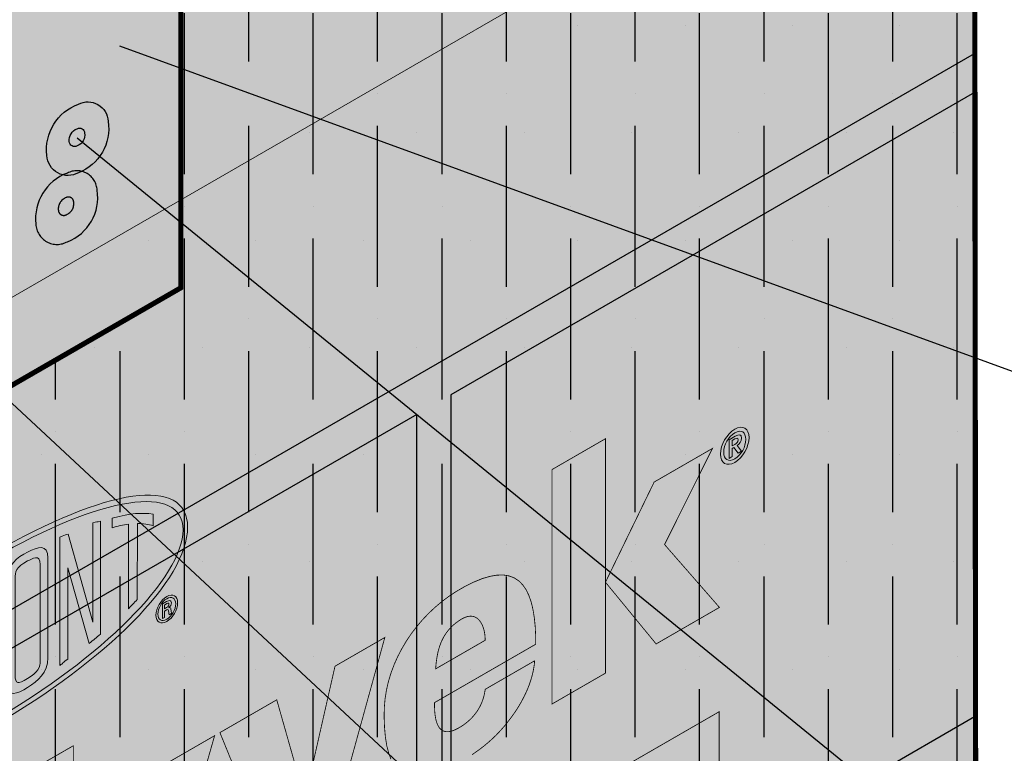
# Model space of a CAD drawing. Extents: x 1320.3 to 1371.3, y 59.2 to 125.2.
# Drawn here: x 1342.3 to 1348, y 112.1 to 116.4 of the extents above; entities that cross this region are included whole.
import ezdxf

# ---------------------------------------------------------------- set-up
doc = ezdxf.new("R2010")
doc.units = 0
doc.header["$LTSCALE"] = 1.5
doc.header["$MEASUREMENT"] = 0
for name, pattern in [('DASHED', [0.75, 0.5, -0.25]), ('DASHED2', [0.375, 0.25, -0.125]), ('HIDDEN', [0.375, 0.25, -0.125])]:
    doc.linetypes.add(name, pattern=pattern)
for name, color, linetype in [('CMU', 250, 'CONTINUOUS'), ('DuPont Thru-Wall Flashing', 252, 'CONTINUOUS'), ('DUPONTLOGO', 250, 'CONTINUOUS'), ('FASTENING', 7, 'CONTINUOUS'), ('TEXT', 7, 'CONTINUOUS'), ('Tyvek FA WB', 10, 'DASHED2')]:
    doc.layers.add(name, color=color, linetype=linetype)
doc.layers.add('TYVEK Commercial Wrap D', color=7, linetype='DASHED', true_color=0x00538e)
doc.styles.add('DETAILS', font='sanss___.ttf', dxfattribs={"height": 1})
doc.dimstyles.new('TYVEKDETAILS', dxfattribs={"dimscale": 6, "dimtxt": 1.5, "dimasz": 0.1, "dimexe": 0.75, "dimexo": 0.75, "dimgap": 0.75, "dimtad": 0, "dimtih": 1, "dimtoh": 1, "dimdec": 4, "dimzin": 0, "dimdsep": 46, "dimlunit": 4, "dimtxsty": 'DETAILS', "dimcen": 0.0625, "dimadec": 0, "dimazin": 0, "dimtfac": 1, "dimtdec": 4, "dimtofl": 0, "dimtmove": 0, "dimatfit": 3, "dimfxl": 1, "dimfrac": 2, "dimtolj": 1, "dimtzin": 0, "dimarcsym": 0})

# ---------------------------------------------------------------- blocks, each defined once
blk = doc.blocks.new('CommercialWrap D logo')
at = {"layer": 'DUPONTLOGO', "true_color": 0x00538e}
h = blk.add_hatch(color=154, dxfattribs=at)
edge = h.paths.add_edge_path(flags=16)
edge.add_spline(control_points=[(5.2229, 5.2126), (5.2634, 5.236), (5.2912, 5.2874), (5.2912, 5.3324), (5.2912, 5.3775), (5.2634, 5.3968), (5.2229, 5.3734), (5.1825, 5.3501), (5.1547, 5.2987), (5.1547, 5.2537), (5.1547, 5.2086), (5.1825, 5.1893), (5.2229, 5.2126)], knot_values=[0, 0, 0, 0, 1, 1, 1, 2, 2, 2, 3, 3, 3, 4, 4, 4, 4], degree=3, periodic=0)
edge = h.paths.add_edge_path()
edge.add_spline(control_points=[(5.2229, 5.3956), (5.272, 5.4239), (5.3118, 5.401), (5.3118, 5.3443), (5.3118, 5.2876), (5.272, 5.2188), (5.2229, 5.1905), (5.1738, 5.1621), (5.1342, 5.1851), (5.1342, 5.2418), (5.1342, 5.2985), (5.1738, 5.3672), (5.2229, 5.3956)], knot_values=[0, 0, 0, 0, 1, 1, 1, 2, 2, 2, 3, 3, 3, 4, 4, 4, 4], degree=3, periodic=0)
edge = h.paths.add_edge_path(flags=0)
edge.add_spline(control_points=[(5.2241, 5.3021), (5.2344, 5.308), (5.244, 5.3154), (5.244, 5.331), (5.244, 5.3445), (5.2325, 5.3401), (5.2243, 5.3354), (5.2243, 5.3354), (5.2073, 5.3256), (5.2073, 5.3256), (5.2073, 5.3256), (5.2073, 5.2924), (5.2073, 5.2924), (5.2073, 5.2924), (5.2241, 5.3021), (5.2241, 5.3021)], knot_values=[0, 0, 0, 0, 1, 1, 1, 2, 2, 2, 3, 3, 3, 4, 4, 4, 5, 5, 5, 5], degree=3, periodic=0)
edge = h.paths.add_edge_path(flags=0)
edge.add_spline(control_points=[(5.1881, 5.3301), (5.1881, 5.3301), (5.2262, 5.3521), (5.2262, 5.3521), (5.2515, 5.3667), (5.2646, 5.3648), (5.2646, 5.3408), (5.2646, 5.3203), (5.2533, 5.3051), (5.2386, 5.2948), (5.2386, 5.2948), (5.2653, 5.2598), (5.2653, 5.2598), (5.2653, 5.2598), (5.2433, 5.2471), (5.2433, 5.2471), (5.2433, 5.2471), (5.218, 5.2829), (5.218, 5.2829), (5.218, 5.2829), (5.2073, 5.2767), (5.2073, 5.2767), (5.2073, 5.2767), (5.2073, 5.2263), (5.2073, 5.2263), (5.2073, 5.2263), (5.1881, 5.2152), (5.1881, 5.2152), (5.1881, 5.2152), (5.1881, 5.3301), (5.1881, 5.3301)], knot_values=[0, 0, 0, 0, 1, 1, 1, 2, 2, 2, 3, 3, 3, 4, 4, 4, 5, 5, 5, 6, 6, 6, 7, 7, 7, 8, 8, 8, 9, 9, 9, 10, 10, 10, 10], degree=3, periodic=0)
at = {"layer": 'DUPONTLOGO', "true_color": 0xe0393d}
h = blk.add_hatch(color=242, dxfattribs=at)
edge = h.paths.add_edge_path()
edge.add_spline(control_points=[(1.8379, 4.7889), (1.8379, 5.1123), (1.3332, 5.0309), (0.6362, 4.6284), (-0.0609, 4.226), (-0.5677, 3.7234), (-0.5677, 3.4001), (-0.5677, 3.0741), (-0.0609, 3.1569), (0.6362, 3.5593), (1.3333, 3.9618), (1.8379, 4.463), (1.8379, 4.7889)], knot_values=[0, 0, 0, 0, 1, 1, 1, 2, 2, 2, 3, 3, 3, 4, 4, 4, 4], degree=3, periodic=0)
edge = h.paths.add_edge_path(flags=16)
edge.add_spline(control_points=[(0.6362, 4.5961), (-0.0331, 4.2097), (-0.5375, 3.7088), (-0.5375, 3.4174)], knot_values=[1, 1, 1, 1, 2, 2, 2, 2], degree=3, periodic=0)
edge.add_spline(control_points=[(-0.5375, 3.4174), (-0.5375, 3.1236), (-0.0331, 3.2053), (0.6362, 3.5917)], knot_values=[0, 0, 0, 0, 1, 1, 1, 1], degree=3, periodic=0)
edge.add_spline(control_points=[(0.6362, 3.5917), (1.3054, 3.9781), (1.8098, 4.4789), (1.8098, 4.7727)], knot_values=[3, 3, 3, 3, 4, 4, 4, 4], degree=3, periodic=0)
edge.add_spline(control_points=[(1.8098, 4.7727), (1.8098, 5.0641), (1.3054, 4.9825), (0.6362, 4.5961)], knot_values=[2, 2, 2, 2, 3, 3, 3, 3], degree=3, periodic=0)
h = blk.add_hatch(color=242, dxfattribs=at)
edge = h.paths.add_edge_path()
edge.add_spline(control_points=[(1.3717, 4.7861), (1.4016, 4.7961), (1.4405, 4.8039), (1.4726, 4.8075), (1.4726, 4.8075), (1.4724, 4.2847), (1.4724, 4.2847), (1.4981, 4.3119), (1.5033, 4.3165), (1.5269, 4.3425), (1.5269, 4.3425), (1.5273, 4.8125), (1.5273, 4.8125), (1.5615, 4.8124), (1.5984, 4.8059), (1.624, 4.7985), (1.624, 4.7985), (1.624, 4.8704), (1.624, 4.8704), (1.5535, 4.879), (1.4915, 4.8778), (1.3717, 4.8456), (1.3717, 4.8456), (1.3717, 4.7861), (1.3717, 4.7861)], knot_values=[0, 0, 0, 0, 1, 1, 1, 2, 2, 2, 3, 3, 3, 4, 4, 4, 5, 5, 5, 6, 6, 6, 7, 7, 7, 8, 8, 8, 8], degree=3, periodic=0)
edge = h.paths.add_edge_path(flags=16)
edge.add_spline(control_points=[(0.9267, 3.9616), (0.9267, 3.9247), (0.9133, 3.89), (0.8478, 3.8522), (0.7875, 3.8174), (0.7711, 3.817), (0.7711, 3.8743), (0.7711, 3.8743), (0.7711, 4.2841), (0.7711, 4.2841), (0.7711, 4.2841), (0.7711, 4.4718), (0.7711, 4.4718), (0.7711, 4.5113), (0.7757, 4.5436), (0.8479, 4.58), (0.8757, 4.5941), (0.9267, 4.626), (0.9267, 4.5591), (0.9267, 4.5591), (0.9267, 4.3739), (0.9267, 4.3739), (0.9267, 4.3739), (0.9267, 3.9616), (0.9267, 3.9616)], knot_values=[0, 0, 0, 0, 1, 1, 1, 2, 2, 2, 3, 3, 3, 4, 4, 4, 5, 5, 5, 6, 6, 6, 7, 7, 7, 8, 8, 8, 8], degree=3, periodic=0)
edge = h.paths.add_edge_path()
edge.add_spline(control_points=[(0.8479, 4.6346), (0.7837, 4.6026), (0.7217, 4.5544), (0.7217, 4.463), (0.7217, 4.463), (0.7217, 4.2556), (0.7217, 4.2556), (0.7217, 4.2556), (0.7217, 3.8235), (0.7217, 3.8235), (0.7217, 3.7322), (0.7837, 3.7556), (0.8479, 3.7976), (0.912, 3.8371), (0.974, 3.8877), (0.974, 3.9815), (0.974, 3.9815), (0.974, 4.4012), (0.974, 4.4012), (0.974, 4.4012), (0.974, 4.5988), (0.974, 4.5988), (0.974, 4.6877), (0.912, 4.6692), (0.8479, 4.6346)], knot_values=[0, 0, 0, 0, 1, 1, 1, 2, 2, 2, 3, 3, 3, 4, 4, 4, 5, 5, 5, 6, 6, 6, 7, 7, 7, 8, 8, 8, 8], degree=3, periodic=0)
edge = h.paths.add_edge_path()
edge.add_spline(control_points=[(1.2514, 4.2011), (1.2514, 4.2011), (1.0982, 4.7471), (1.0982, 4.7471), (1.0726, 4.7372), (1.0745, 4.7408), (1.0467, 4.7272), (1.0467, 4.7272), (1.0467, 3.9322), (1.0467, 3.9322), (1.0732, 3.954), (1.049, 3.9341), (1.0961, 3.973), (1.0961, 3.973), (1.0961, 4.5368), (1.0961, 4.5368), (1.0961, 4.5368), (1.2285, 4.0692), (1.2285, 4.0692), (1.2589, 4.0941), (1.2717, 4.1041), (1.299, 4.1272), (1.299, 4.1272), (1.299, 4.8259), (1.299, 4.8259), (1.2733, 4.8186), (1.2795, 4.8246), (1.2517, 4.816), (1.2517, 4.816), (1.2514, 4.2011), (1.2514, 4.2011)], knot_values=[0, 0, 0, 0, 1, 1, 1, 2, 2, 2, 3, 3, 3, 4, 4, 4, 5, 5, 5, 6, 6, 6, 7, 7, 7, 8, 8, 8, 9, 9, 9, 10, 10, 10, 10], degree=3, periodic=0)
edge = h.paths.add_edge_path(flags=16)
edge.add_spline(control_points=[(0.6017, 4.0085), (0.6017, 3.9467), (0.5853, 3.9426), (0.555, 3.9251), (0.555, 3.9251), (0.4461, 3.8647), (0.4461, 3.8647), (0.4461, 3.8647), (0.4461, 4.0965), (0.4461, 4.0965), (0.4461, 4.0965), (0.4461, 4.3481), (0.4461, 4.3481), (0.4525, 4.3518), (0.5556, 4.4132), (0.5853, 4.4305), (0.6007, 4.4395), (0.6017, 4.416), (0.6017, 4.4011), (0.6017, 4.4011), (0.6017, 4.1863), (0.6017, 4.1863), (0.6017, 4.1863), (0.6017, 4.0085), (0.6017, 4.0085)], knot_values=[0, 0, 0, 0, 1, 1, 1, 2, 2, 2, 3, 3, 3, 4, 4, 4, 5, 5, 5, 6, 6, 6, 7, 7, 7, 8, 8, 8, 8], degree=3, periodic=0)
edge = h.paths.add_edge_path()
edge.add_spline(control_points=[(0.5784, 4.484), (0.5143, 4.447), (0.4416, 4.4001), (0.3966, 4.3692), (0.3966, 4.3692), (0.3966, 4.0679), (0.3966, 4.0679), (0.3966, 4.0679), (0.3966, 3.5395), (0.3966, 3.5395), (0.4116, 3.5481), (0.4311, 3.557), (0.4461, 3.5656), (0.4461, 3.5656), (0.4461, 3.8076), (0.4461, 3.8076), (0.4461, 3.8076), (0.5527, 3.8692), (0.5527, 3.8692), (0.5934, 3.8926), (0.6511, 3.9432), (0.6511, 4.0223), (0.6511, 4.0223), (0.6511, 4.2148), (0.6511, 4.2148), (0.6511, 4.2148), (0.6511, 4.4395), (0.6511, 4.4395), (0.6511, 4.5062), (0.6105, 4.5025), (0.5784, 4.484)], knot_values=[0, 0, 0, 0, 1, 1, 1, 2, 2, 2, 3, 3, 3, 4, 4, 4, 5, 5, 5, 6, 6, 6, 7, 7, 7, 8, 8, 8, 9, 9, 9, 10, 10, 10, 10], degree=3, periodic=0)
edge = h.paths.add_edge_path()
edge.add_spline(control_points=[(0.1805, 3.558), (0.1805, 3.4807), (0.1315, 3.4732), (0.1037, 3.4621), (0.0738, 3.4522), (0.0249, 3.4275), (0.0249, 3.4854), (0.0249, 3.4854), (0.0249, 4.1076), (0.0249, 4.1076), (0.0249, 4.1076), (-0.0224, 4.063), (-0.0224, 4.063), (-0.0224, 4.063), (-0.0224, 3.4508), (-0.0224, 3.4508), (-0.0224, 3.3569), (0.0375, 3.3815), (0.1038, 3.405), (0.1679, 3.4297), (0.2299, 3.4679), (0.2299, 3.5716), (0.2299, 3.5716), (0.2299, 4.2581), (0.2299, 4.2581), (0.2299, 4.2581), (0.1805, 4.2197), (0.1805, 4.2197), (0.1805, 4.2197), (0.1805, 3.558), (0.1805, 3.558)], knot_values=[0, 0, 0, 0, 1, 1, 1, 2, 2, 2, 3, 3, 3, 4, 4, 4, 5, 5, 5, 6, 6, 6, 7, 7, 7, 8, 8, 8, 9, 9, 9, 10, 10, 10, 10], degree=3, periodic=0)
edge = h.paths.add_edge_path(flags=16)
edge.add_spline(control_points=[(-0.1445, 3.4543), (-0.1445, 3.376), (-0.1799, 3.3788), (-0.2033, 3.3752), (-0.2226, 3.3739), (-0.2617, 3.3672), (-0.2831, 3.3647), (-0.2831, 3.3647), (-0.2831, 3.6755), (-0.2831, 3.6755), (-0.2831, 3.6755), (-0.2831, 3.7616), (-0.2831, 3.7616), (-0.2595, 3.7876), (-0.2119, 3.8371), (-0.1913, 3.8561), (-0.1471, 3.8958), (-0.1445, 3.8944), (-0.1445, 3.8321), (-0.1445, 3.8321), (-0.1445, 3.7555), (-0.1445, 3.7555), (-0.1445, 3.7555), (-0.1445, 3.4543), (-0.1445, 3.4543)], knot_values=[0, 0, 0, 0, 1, 1, 1, 2, 2, 2, 3, 3, 3, 4, 4, 4, 5, 5, 5, 6, 6, 6, 7, 7, 7, 8, 8, 8, 8], degree=3, periodic=0)
edge = h.paths.add_edge_path()
edge.add_spline(control_points=[(-0.1828, 3.9185), (-0.2149, 3.8902), (-0.2876, 3.8137), (-0.3325, 3.7556), (-0.3325, 3.7556), (-0.3325, 3.6469), (-0.3325, 3.6469), (-0.3325, 3.6469), (-0.3325, 3.3137), (-0.3325, 3.3137), (-0.2918, 3.305), (-0.2085, 3.3185), (-0.1721, 3.3248), (-0.1358, 3.3309), (-0.0951, 3.3915), (-0.0951, 3.4458), (-0.0951, 3.4458), (-0.0951, 3.784), (-0.0951, 3.784), (-0.0951, 3.784), (-0.0951, 3.8976), (-0.0951, 3.8976), (-0.0951, 3.9643), (-0.1464, 3.9544), (-0.1828, 3.9185)], knot_values=[0, 0, 0, 0, 1, 1, 1, 2, 2, 2, 3, 3, 3, 4, 4, 4, 5, 5, 5, 6, 6, 6, 7, 7, 7, 8, 8, 8, 8], degree=3, periodic=0)
h = blk.add_hatch(color=242, dxfattribs=at)
edge = h.paths.add_edge_path()
edge.add_spline(control_points=[(1.7761, 4.3218), (1.7762, 4.3644), (1.7464, 4.3817), (1.7093, 4.3603)], knot_values=[3, 3, 3, 3, 4, 4, 4, 4], degree=3, periodic=0)
edge.add_spline(control_points=[(1.7093, 4.3603), (1.6721, 4.3389), (1.6422, 4.287), (1.6422, 4.2444)], knot_values=[0, 0, 0, 0, 1, 1, 1, 1], degree=3, periodic=0)
edge.add_spline(control_points=[(1.6422, 4.2444), (1.6422, 4.2015), (1.6721, 4.1842), (1.7093, 4.2057)], knot_values=[1, 1, 1, 1, 2, 2, 2, 2], degree=3, periodic=0)
edge.add_spline(control_points=[(1.7093, 4.2057), (1.7464, 4.2271), (1.7761, 4.2788), (1.7761, 4.3218)], knot_values=[2, 2, 2, 2, 3, 3, 3, 3], degree=3, periodic=0)
edge = h.paths.add_edge_path(flags=16)
edge.add_spline(control_points=[(1.7093, 4.3467), (1.7398, 4.3643), (1.7643, 4.35), (1.7644, 4.315)], knot_values=[2, 2, 2, 2, 3, 3, 3, 3], degree=3, periodic=0)
edge.add_spline(control_points=[(1.7644, 4.315), (1.7644, 4.2796), (1.7398, 4.2369), (1.7093, 4.2193)], knot_values=[3, 3, 3, 3, 4, 4, 4, 4], degree=3, periodic=0)
edge.add_spline(control_points=[(1.7093, 4.2193), (1.6787, 4.2017), (1.6539, 4.2158), (1.6539, 4.2512)], knot_values=[0, 0, 0, 0, 1, 1, 1, 1], degree=3, periodic=0)
edge.add_spline(control_points=[(1.6539, 4.2512), (1.6539, 4.2862), (1.6787, 4.3291), (1.7093, 4.3467)], knot_values=[1, 1, 1, 1, 2, 2, 2, 2], degree=3, periodic=0)
h = blk.add_hatch(color=242, dxfattribs=at)
edge = h.paths.add_edge_path(flags=16)
edge.add_spline(control_points=[(1.7081, 4.2915), (1.7081, 4.2915), (1.6951, 4.284), (1.6951, 4.284), (1.6951, 4.284), (1.6951, 4.3074), (1.6951, 4.3074), (1.6951, 4.3074), (1.7099, 4.3159), (1.7099, 4.3159), (1.7196, 4.3215), (1.7223, 4.3195), (1.7223, 4.3127), (1.7223, 4.3058), (1.7196, 4.2987), (1.7081, 4.2915)], knot_values=[0, 0, 0, 0, 1, 1, 1, 2, 2, 2, 3, 3, 3, 4, 4, 4, 5, 5, 5, 5], degree=3, periodic=0)
edge = h.paths.add_edge_path()
edge.add_spline(control_points=[(1.7216, 4.2901), (1.7216, 4.2901), (1.7216, 4.2906), (1.7216, 4.2906), (1.7321, 4.2991), (1.7376, 4.3105), (1.7377, 4.3209), (1.7376, 4.3416), (1.7227, 4.3374), (1.7083, 4.3291), (1.7083, 4.3291), (1.6828, 4.3144), (1.6828, 4.3144), (1.6828, 4.3144), (1.6828, 4.2235), (1.6828, 4.2235), (1.6828, 4.2235), (1.6951, 4.2306), (1.6951, 4.2306), (1.6951, 4.2306), (1.6951, 4.2699), (1.6951, 4.2699), (1.6951, 4.2699), (1.7054, 4.2758), (1.7054, 4.2758), (1.7097, 4.2779), (1.7138, 4.2807), (1.7168, 4.2787), (1.7204, 4.2765), (1.7204, 4.2693), (1.7213, 4.262), (1.7218, 4.2569), (1.7231, 4.2519), (1.724, 4.2473), (1.724, 4.2473), (1.7396, 4.2563), (1.7396, 4.2563), (1.7369, 4.263), (1.7361, 4.272), (1.735, 4.28), (1.7337, 4.2891), (1.7325, 4.2939), (1.7216, 4.2901)], knot_values=[0, 0, 0, 0, 1, 1, 1, 2, 2, 2, 3, 3, 3, 4, 4, 4, 5, 5, 5, 6, 6, 6, 7, 7, 7, 8, 8, 8, 9, 9, 9, 10, 10, 10, 11, 11, 11, 12, 12, 12, 13, 13, 13, 14, 14, 14, 14], degree=3, periodic=0)
h = blk.add_hatch(color=242, dxfattribs=at)
h.paths.add_polyline_path([(1.7152, 4.2793), (1.7149, 4.2793), (1.7155, 4.2793)])
h.paths.add_polyline_path([(1.7129, 4.2792), (1.7126, 4.2791), (1.7132, 4.2792)])
h.paths.add_polyline_path([(1.7141, 4.2794), (1.7138, 4.2793), (1.7144, 4.2794)])
h.paths.add_polyline_path([(1.7085, 4.2774), (1.708, 4.2771), (1.7087, 4.2775)])
at = {"layer": 'DUPONTLOGO', "color": 154, "lineweight": 35, "true_color": 0x00538e, "const_width": 0.005}
for points in [[(4.0924, 3.6947), (4.0924, 5.146), (4.4231, 5.337), (4.4231, 3.8857), (4.0924, 3.6947)], [(4.4231, 4.4485), (4.7243, 5.0687), (5.0847, 5.2767), (4.7887, 4.6817), (5.1282, 4.2927), (4.7365, 4.0666), (4.4231, 4.4485)], [(3.096, 3.353), (3.0814, 3.3924), (3.07, 3.4379), (3.0617, 3.4896), (3.0564, 3.5473), (3.054, 3.6112), (3.0548, 3.6709), (3.0595, 3.726), (3.0682, 3.7805), (3.0805, 3.8342), (3.0964, 3.8869), (3.1157, 3.9385), (3.1382, 3.9889), (3.1636, 4.0379), (3.1919, 4.0853), (3.2228, 4.1311), (3.2562, 4.1749), (3.2919, 4.2168), (3.3297, 4.2565), (3.3695, 4.2939), (3.411, 4.3288), (3.4541, 4.3611), (3.4986, 4.3906), (3.5509, 4.4209), (3.6082, 4.4495), (3.6608, 4.4709), (3.7089, 4.4851), (3.7527, 4.4925), (3.7922, 4.4932), (3.8276, 4.4873), (3.8591, 4.4751), (3.8869, 4.4569), (3.911, 4.4327), (3.9317, 4.4028), (3.9491, 4.3674), (3.9633, 4.3267), (3.9744, 4.2809), (3.9828, 4.2301), (3.9884, 4.1747), (3.9914, 4.1147), (3.9918, 4.0649), (3.9831, 4.0598), (3.9635, 4.0485), (3.9345, 4.0318), (3.8976, 4.0105), (3.8542, 3.9854), (3.8058, 3.9575), (3.7539, 3.9275), (3.7, 3.8964), (3.6455, 3.8649), (3.5919, 3.834), (3.5406, 3.8044), (3.4932, 3.777), (3.4512, 3.7527), (3.4159, 3.7323), (3.3888, 3.7167), (3.3715, 3.7067), (3.3655, 3.7032), (3.3655, 3.6807), (3.3662, 3.659), (3.3677, 3.6384), (3.3701, 3.619), (3.3734, 3.6009), (3.3777, 3.5843), (3.3831, 3.5694), (3.3896, 3.5562), (3.3973, 3.5451), (3.4064, 3.536), (3.4168, 3.5292), (3.4287, 3.5249), (3.442, 3.5231), (3.457, 3.524), (3.4736, 3.5278), (3.492, 3.5347), (3.5122, 3.5447), (3.5292, 3.5548), (3.5444, 3.5648), (3.5588, 3.5755), (3.5725, 3.5867), (3.5854, 3.5984), (3.5976, 3.6107), (3.609, 3.6236), (3.6196, 3.6369), (3.6295, 3.6507), (3.6385, 3.6651), (3.6467, 3.6799), (3.654, 3.6951), (3.6605, 3.7108), (3.6661, 3.727), (3.6709, 3.7435), (3.6748, 3.7604), (3.6778, 3.7778), (3.6797, 3.7861), (3.6858, 3.7897), (3.697, 3.7961), (3.7126, 3.8051), (3.7318, 3.8162), (3.7539, 3.8289), (3.7782, 3.8429), (3.8039, 3.8578), (3.8305, 3.8732), (3.8571, 3.8885), (3.883, 3.9035), (3.9075, 3.9176), (3.9299, 3.9305), (3.9494, 3.9418), (3.9654, 3.951), (3.9771, 3.9578), (3.9838, 3.9617), (3.9845, 3.9545), (3.9817, 3.9307), (3.9777, 3.907), (3.9726, 3.8834), (3.9665, 3.86), (3.9594, 3.8367), (3.9514, 3.8136), (3.9425, 3.7908), (3.9328, 3.7682), (3.9223, 3.746), (3.9111, 3.7241), (3.8993, 3.7026), (3.8869, 3.6815), (3.874, 3.6608), (3.8606, 3.6407), (3.8468, 3.6211), (3.8326, 3.602), (3.8183, 3.5837), (3.8047, 3.5664), (3.7907, 3.5496), (3.7763, 3.5333), (3.7616, 3.5174), (3.7465, 3.5019), (3.7311, 3.4868), (3.7153, 3.4722), (3.6993, 3.458), (3.683, 3.4442), (3.6665, 3.4308), (3.6497, 3.4179), (3.6327, 3.4053), (3.6155, 3.3932), (3.5981, 3.3814)], [(2.3704, 2.7005), (2.038, 3.5177), (2.3896, 3.7207), (2.5619, 3.1127), (2.5654, 3.1146), (2.75, 3.9288), (3.0581, 4.1066), (2.7273, 2.9066), (2.3704, 2.7005)], [(5.1265, 2.9597), (5.1265, 3.647), (0, 0.6873), (0, 0), (5.1265, 2.9597)], [(2.0051, 3.4987), (1.5298, 1.8292), (1.2252, 1.6533), (1.3487, 2.0805), (0.9832, 2.9087), (1.3365, 3.1128), (1.5089, 2.5107), (1.5124, 2.5127), (1.7004, 3.3228), (2.0051, 3.4987)], [(0.3897, 2.7269), (0.005, 2.5048), (0.005, 2.7862), (1.1313, 3.4365), (1.1313, 3.1551), (0.7378, 2.9279), (0.7378, 1.758), (0.3897, 1.557), (0.3897, 2.7269)]]:
    blk.add_lwpolyline(points, dxfattribs=at)
blk.add_lwpolyline([(3.6788, 4.0892), (3.6787, 4.0991), (3.6782, 4.1088), (3.6774, 4.1183), (3.6763, 4.1276), (3.6749, 4.1366), (3.6732, 4.1454), (3.6712, 4.1539), (3.6689, 4.1621), (3.6663, 4.17), (3.6634, 4.1776), (3.6602, 4.1849), (3.6567, 4.1918), (3.6529, 4.1983), (3.6489, 4.2045), (3.6446, 4.2102), (3.6399, 4.2156), (3.6351, 4.2204), (3.6299, 4.2248), (3.6245, 4.2285), (3.6187, 4.2317), (3.6127, 4.2343), (3.6065, 4.2363), (3.5999, 4.2377), (3.5931, 4.2383), (3.586, 4.2384), (3.5786, 4.2377), (3.571, 4.2363), (3.563, 4.2341), (3.5548, 4.2312), (3.5463, 4.2275), (3.5376, 4.2231), (3.5285, 4.2178), (3.5135, 4.2081), (3.4942, 4.1938), (3.4768, 4.1788), (3.4611, 4.163), (3.447, 4.1465), (3.4345, 4.1293), (3.4234, 4.1115), (3.4137, 4.0931), (3.4053, 4.0741), (3.398, 4.0545), (3.3918, 4.0345), (3.3866, 4.0141), (3.3823, 3.9933), (3.3788, 3.9721), (3.376, 3.9506), (3.3737, 3.9288), (3.3726, 3.9124), (3.3776, 3.9152), (3.3884, 3.9215), (3.4043, 3.9307), (3.4243, 3.9422), (3.4477, 3.9557), (3.4735, 3.9706), (3.501, 3.9865), (3.5291, 4.0027), (3.5572, 4.019), (3.5843, 4.0346), (3.6096, 4.0492), (3.6323, 4.0623), (3.6513, 4.0733), (3.666, 4.0818), (3.6755, 4.0872)], close=True, dxfattribs=at)
at = {"layer": 'DUPONTLOGO', "color": 154, "lineweight": 0, "true_color": 0x00538e}
for points, knots in [([(5.2229, 5.3956), (5.272, 5.4239), (5.3118, 5.401), (5.3118, 5.3443), (5.3118, 5.2876), (5.272, 5.2188), (5.2229, 5.1905), (5.1738, 5.1621), (5.1342, 5.1851), (5.1342, 5.2418), (5.1342, 5.2985), (5.1738, 5.3672), (5.2229, 5.3956)], [0, 0, 0, 0, 1, 1, 1, 2, 2, 2, 3, 3, 3, 4, 4, 4, 4]), ([(5.2229, 5.2126), (5.2634, 5.236), (5.2912, 5.2874), (5.2912, 5.3324), (5.2912, 5.3775), (5.2634, 5.3968), (5.2229, 5.3734), (5.1825, 5.3501), (5.1547, 5.2987), (5.1547, 5.2537), (5.1547, 5.2086), (5.1825, 5.1893), (5.2229, 5.2126)], [0, 0, 0, 0, 1, 1, 1, 2, 2, 2, 3, 3, 3, 4, 4, 4, 4]), ([(5.1881, 5.3301), (5.1881, 5.3301), (5.2262, 5.3521), (5.2262, 5.3521), (5.2515, 5.3667), (5.2646, 5.3648), (5.2646, 5.3408), (5.2646, 5.3203), (5.2533, 5.3051), (5.2386, 5.2948), (5.2386, 5.2948), (5.2653, 5.2598), (5.2653, 5.2598), (5.2653, 5.2598), (5.2433, 5.2471), (5.2433, 5.2471), (5.2433, 5.2471), (5.218, 5.2829), (5.218, 5.2829), (5.218, 5.2829), (5.2073, 5.2767), (5.2073, 5.2767), (5.2073, 5.2767), (5.2073, 5.2263), (5.2073, 5.2263), (5.2073, 5.2263), (5.1881, 5.2152), (5.1881, 5.2152), (5.1881, 5.2152), (5.1881, 5.3301), (5.1881, 5.3301)], [0, 0, 0, 0, 1, 1, 1, 2, 2, 2, 3, 3, 3, 4, 4, 4, 5, 5, 5, 6, 6, 6, 7, 7, 7, 8, 8, 8, 9, 9, 9, 10, 10, 10, 10]), ([(5.2241, 5.3021), (5.2344, 5.308), (5.244, 5.3154), (5.244, 5.331), (5.244, 5.3445), (5.2325, 5.3401), (5.2243, 5.3354), (5.2243, 5.3354), (5.2073, 5.3256), (5.2073, 5.3256), (5.2073, 5.3256), (5.2073, 5.2924), (5.2073, 5.2924), (5.2073, 5.2924), (5.2241, 5.3021), (5.2241, 5.3021)], [0, 0, 0, 0, 1, 1, 1, 2, 2, 2, 3, 3, 3, 4, 4, 4, 5, 5, 5, 5])]:
    blk.add_open_spline(points, degree=3, knots=knots, dxfattribs=at)
at = {"layer": 'DUPONTLOGO', "color": 242, "lineweight": 0, "true_color": 0xe0393d}
for points, knots in [([(1.8379, 4.7889), (1.8379, 5.1123), (1.3332, 5.0309), (0.6362, 4.6284), (-0.0609, 4.226), (-0.5677, 3.7234), (-0.5677, 3.4001), (-0.5677, 3.0741), (-0.0609, 3.1569), (0.6362, 3.5593), (1.3333, 3.9618), (1.8379, 4.463), (1.8379, 4.7889)], [0, 0, 0, 0, 1, 1, 1, 2, 2, 2, 3, 3, 3, 4, 4, 4, 4]), ([(0.6362, 3.5917), (-0.0331, 3.2053), (-0.5375, 3.1236), (-0.5375, 3.4174), (-0.5375, 3.7088), (-0.0331, 4.2097), (0.6362, 4.5961), (1.3054, 4.9825), (1.8098, 5.0641), (1.8098, 4.7727), (1.8098, 4.4789), (1.3054, 3.9781), (0.6362, 3.5917)], [0, 0, 0, 0, 1, 1, 1, 2, 2, 2, 3, 3, 3, 4, 4, 4, 4]), ([(1.3717, 4.7861), (1.4016, 4.7961), (1.4405, 4.8039), (1.4726, 4.8075), (1.4726, 4.8075), (1.4724, 4.2847), (1.4724, 4.2847), (1.4981, 4.3119), (1.5033, 4.3165), (1.5269, 4.3425), (1.5269, 4.3425), (1.5273, 4.8125), (1.5273, 4.8125), (1.5615, 4.8124), (1.5984, 4.8059), (1.624, 4.7985), (1.624, 4.7985), (1.624, 4.8704), (1.624, 4.8704), (1.5535, 4.879), (1.4915, 4.8778), (1.3717, 4.8456), (1.3717, 4.8456), (1.3717, 4.7861), (1.3717, 4.7861)], [0, 0, 0, 0, 1, 1, 1, 2, 2, 2, 3, 3, 3, 4, 4, 4, 5, 5, 5, 6, 6, 6, 7, 7, 7, 8, 8, 8, 8]), ([(1.2514, 4.2011), (1.2514, 4.2011), (1.0982, 4.7471), (1.0982, 4.7471), (1.0726, 4.7372), (1.0745, 4.7408), (1.0467, 4.7272), (1.0467, 4.7272), (1.0467, 3.9322), (1.0467, 3.9322), (1.0732, 3.954), (1.049, 3.9341), (1.0961, 3.973), (1.0961, 3.973), (1.0961, 4.5368), (1.0961, 4.5368), (1.0961, 4.5368), (1.2285, 4.0692), (1.2285, 4.0692), (1.2589, 4.0941), (1.2717, 4.1041), (1.299, 4.1272), (1.299, 4.1272), (1.299, 4.8259), (1.299, 4.8259), (1.2733, 4.8186), (1.2795, 4.8246), (1.2517, 4.816), (1.2517, 4.816), (1.2514, 4.2011), (1.2514, 4.2011)], [0, 0, 0, 0, 1, 1, 1, 2, 2, 2, 3, 3, 3, 4, 4, 4, 5, 5, 5, 6, 6, 6, 7, 7, 7, 8, 8, 8, 9, 9, 9, 10, 10, 10, 10]), ([(0.8479, 4.6346), (0.7837, 4.6026), (0.7217, 4.5544), (0.7217, 4.463), (0.7217, 4.463), (0.7217, 4.2556), (0.7217, 4.2556), (0.7217, 4.2556), (0.7217, 3.8235), (0.7217, 3.8235), (0.7217, 3.7322), (0.7837, 3.7556), (0.8479, 3.7976), (0.912, 3.8371), (0.974, 3.8877), (0.974, 3.9815), (0.974, 3.9815), (0.974, 4.4012), (0.974, 4.4012), (0.974, 4.4012), (0.974, 4.5988), (0.974, 4.5988), (0.974, 4.6877), (0.912, 4.6692), (0.8479, 4.6346)], [0, 0, 0, 0, 1, 1, 1, 2, 2, 2, 3, 3, 3, 4, 4, 4, 5, 5, 5, 6, 6, 6, 7, 7, 7, 8, 8, 8, 8]), ([(0.9267, 3.9616), (0.9267, 3.9247), (0.9133, 3.89), (0.8478, 3.8522), (0.7875, 3.8174), (0.7711, 3.817), (0.7711, 3.8743), (0.7711, 3.8743), (0.7711, 4.2841), (0.7711, 4.2841), (0.7711, 4.2841), (0.7711, 4.4718), (0.7711, 4.4718), (0.7711, 4.5113), (0.7757, 4.5436), (0.8479, 4.58), (0.8757, 4.5941), (0.9267, 4.626), (0.9267, 4.5591), (0.9267, 4.5591), (0.9267, 4.3739), (0.9267, 4.3739), (0.9267, 4.3739), (0.9267, 3.9616), (0.9267, 3.9616)], [0, 0, 0, 0, 1, 1, 1, 2, 2, 2, 3, 3, 3, 4, 4, 4, 5, 5, 5, 6, 6, 6, 7, 7, 7, 8, 8, 8, 8]), ([(1.7093, 4.3603), (1.6721, 4.3389), (1.6422, 4.287), (1.6422, 4.2444), (1.6422, 4.2015), (1.6721, 4.1842), (1.7093, 4.2057), (1.7464, 4.2271), (1.7761, 4.2788), (1.7761, 4.3218), (1.7762, 4.3644), (1.7464, 4.3817), (1.7093, 4.3603)], [0, 0, 0, 0, 1, 1, 1, 2, 2, 2, 3, 3, 3, 4, 4, 4, 4]), ([(1.7093, 4.2193), (1.6787, 4.2017), (1.6539, 4.2158), (1.6539, 4.2512), (1.6539, 4.2862), (1.6787, 4.3291), (1.7093, 4.3467), (1.7398, 4.3643), (1.7643, 4.35), (1.7644, 4.315), (1.7644, 4.2796), (1.7398, 4.2369), (1.7093, 4.2193)], [0, 0, 0, 0, 1, 1, 1, 2, 2, 2, 3, 3, 3, 4, 4, 4, 4]), ([(1.7216, 4.2901), (1.7216, 4.2901), (1.7216, 4.2906), (1.7216, 4.2906), (1.7321, 4.2991), (1.7376, 4.3105), (1.7377, 4.3209), (1.7376, 4.3416), (1.7227, 4.3374), (1.7083, 4.3291), (1.7083, 4.3291), (1.6828, 4.3144), (1.6828, 4.3144), (1.6828, 4.3144), (1.6828, 4.2235), (1.6828, 4.2235), (1.6828, 4.2235), (1.6951, 4.2306), (1.6951, 4.2306), (1.6951, 4.2306), (1.6951, 4.2699), (1.6951, 4.2699), (1.6951, 4.2699), (1.7054, 4.2758), (1.7054, 4.2758), (1.7097, 4.2779), (1.7138, 4.2807), (1.7168, 4.2787), (1.7204, 4.2765), (1.7204, 4.2693), (1.7213, 4.262), (1.7218, 4.2569), (1.7231, 4.2519), (1.724, 4.2473), (1.724, 4.2473), (1.7396, 4.2563), (1.7396, 4.2563), (1.7369, 4.263), (1.7361, 4.272), (1.735, 4.28), (1.7337, 4.2891), (1.7325, 4.2939), (1.7216, 4.2901)], [0, 0, 0, 0, 1, 1, 1, 2, 2, 2, 3, 3, 3, 4, 4, 4, 5, 5, 5, 6, 6, 6, 7, 7, 7, 8, 8, 8, 9, 9, 9, 10, 10, 10, 11, 11, 11, 12, 12, 12, 13, 13, 13, 14, 14, 14, 14]), ([(1.7081, 4.2915), (1.7081, 4.2915), (1.6951, 4.284), (1.6951, 4.284), (1.6951, 4.284), (1.6951, 4.3074), (1.6951, 4.3074), (1.6951, 4.3074), (1.7099, 4.3159), (1.7099, 4.3159), (1.7196, 4.3215), (1.7223, 4.3195), (1.7223, 4.3127), (1.7223, 4.3058), (1.7196, 4.2987), (1.7081, 4.2915)], [0, 0, 0, 0, 1, 1, 1, 2, 2, 2, 3, 3, 3, 4, 4, 4, 5, 5, 5, 5])]:
    blk.add_open_spline(points, degree=3, knots=knots, dxfattribs=at)

msp = doc.modelspace()

# ---------------------------------------------------------------- hatches: boundary and pattern name
at = {"layer": 'CMU', "true_color": 0xdedede}
h = msp.add_hatch(color=254, dxfattribs=at)
h.paths.add_polyline_path([(1335.0581, 108.5895), (1335.0581, 104.9531), (1338.1088, 106.7145), (1338.1088, 110.3508)])
h.paths.add_polyline_path([(1338.3057, 110.4645), (1338.3057, 106.8281), (1344.604, 110.4645), (1344.604, 114.1008), (1341.3564, 112.2258)])
h.paths.add_polyline_path([(1344.8008, 110.5781), (1347.8516, 112.3395), (1347.8516, 115.9758), (1344.8008, 114.2145)])
h.paths.add_polyline_path([(1341.5532, 116.2031), (1341.5532, 112.5667), (1347.8516, 116.2031), (1347.8516, 119.8395)])
h.paths.add_polyline_path([(1341.3564, 112.4531), (1341.3564, 116.0895), (1335.0581, 112.4531), (1335.0581, 108.8167)])
at = {"layer": 'CMU', "true_color": 0x8f8f8f}
h = msp.add_hatch(color=252, dxfattribs=at)
h.paths.add_polyline_path([(1331.9157, 106.7831), (1331.9157, 106.5559), (1335.0241, 104.7612, -0.402048), (1335.0581, 104.9531)])
h.paths.add_polyline_path([(1347.8516, 112.1122), (1347.8516, 112.3395), (1344.8008, 110.5781), (1344.8008, 114.2145), (1347.8516, 115.9758), (1347.8516, 116.2031), (1341.5532, 112.5667), (1341.5532, 116.2031), (1341.3564, 116.0895), (1341.3564, 112.4531), (1335.0581, 108.8167, 0.507813), (1335.0581, 108.5895), (1338.1088, 110.3508), (1338.1088, 106.7145), (1335.0581, 104.9531, 0.402048), (1335.0241, 104.7612), (1335.0717, 104.7337), (1341.5532, 108.4758), (1344.604, 110.2372)])
h.paths.add_polyline_path([(1338.3057, 110.4645), (1341.3564, 112.2258), (1344.604, 114.1008), (1344.604, 110.4645), (1338.3057, 106.8281)], flags=16)
at = {"layer": 'DuPont Thru-Wall Flashing', "lineweight": 0}
msp.add_hatch(color=252, dxfattribs=at).paths.add_polyline_path([(1338.8808, 118.3044), (1344.7093, 121.6695), (1347.8516, 119.8395), (1347.8516, 118.0213), (1342.0231, 114.6562), (1342.0231, 116.4744)])
at = {"layer": 'TYVEK Commercial Wrap D', "true_color": 0xffffff}
msp.add_hatch(color=7, dxfattribs=at).paths.add_polyline_path([(1336.5717, 101.1951), (1336.5717, 98.0305), (1347.8653, 104.5508), (1347.8513, 118.3382), (1347.8498, 119.8384), (1343.2294, 117.1709), (1343.2294, 114.8383), (1340.7559, 113.4102, 0.168955), (1339.6672, 109.7153, -0.197555)])
at = {"layer": 'TYVEK Commercial Wrap D', "true_color": 0xcceaff}
h = msp.add_hatch(dxfattribs=at)
h.set_pattern_fill('ANSI36', color=254, scale=3, angle=45, style=0)
h.paths.add_polyline_path([(1336.5717, 101.1951), (1336.5717, 98.0305), (1347.8653, 104.5508), (1347.8513, 118.3382), (1347.8498, 119.8384), (1343.2294, 117.1709), (1343.2294, 114.8383), (1340.7559, 113.4102, 0.168955), (1339.6672, 109.7153, -0.197555)])
at = {"layer": 'Tyvek FA WB', "true_color": 0xffffff}
h = msp.add_hatch(color=7, dxfattribs=at)
edge = h.paths.add_edge_path()
edge.add_line((1342.0231, 116.4744), (1341.829, 116.3623))
edge.add_arc((1345.4976, 110.008), 7.3373, 120, 182.77915)
edge.add_arc((1327.9363, 109.1555), 10.2447, -45.85304, 2.77915, ccw=False)
edge.add_line((1335.0717, 101.8043), (1335.0717, 97.1645))
edge.add_line((1335.0717, 97.1645), (1347.8653, 104.5508))
edge.add_line((1347.8653, 104.5508), (1347.8516, 118.0213))
edge.add_line((1347.8516, 118.0213), (1342.0231, 114.6562))
edge.add_line((1342.0231, 114.6562), (1342.0231, 116.4744))
at = {"layer": 'Tyvek FA WB', "true_color": 0x000000}
h = msp.add_hatch(dxfattribs=at)
h.set_pattern_fill('DOTS', color=18, scale=10, style=0)
h.set_pattern_definition([(0, (837.7288, -0.5092), (0.3125, 0.625), [0, -0.625])])
edge = h.paths.add_edge_path()
edge.add_line((1342.0231, 116.4744), (1341.829, 116.3623))
edge.add_arc((1345.4976, 110.008), 7.3373, 120, 182.77915)
edge.add_arc((1327.9363, 109.1555), 10.2447, -45.85304, 2.77915, ccw=False)
edge.add_line((1335.0717, 101.8043), (1335.0717, 97.1645))
edge.add_line((1335.0717, 97.1645), (1347.8653, 104.5508))
edge.add_line((1347.8653, 104.5508), (1347.8516, 118.0213))
edge.add_line((1347.8516, 118.0213), (1342.0231, 114.6562))
edge.add_line((1342.0231, 114.6562), (1342.0231, 116.4744))

# ---------------------------------------------------------------- linework, layer by layer
at = {"layer": 'CMU'}
for p, q in [((1341.5532, 112.5667), (1347.8516, 116.2031)), ((1341.5532, 112.5667), (1347.8516, 116.2031)), ((1347.8516, 115.9758), (1344.8008, 114.2145)), ((1344.8008, 114.2145), (1344.8008, 110.5781)), ((1344.604, 114.1008), (1341.3564, 112.2258)), ((1344.604, 110.4645), (1344.604, 114.1008)), ((1344.8008, 110.5781), (1347.8516, 112.3395))]:
    msp.add_line(p, q, dxfattribs=at)
for points in [[(1347.8516, 119.8395), (1347.8516, 116.2031)], [(1347.8516, 116.2031), (1347.8516, 112.1122)]]:
    msp.add_lwpolyline(points, dxfattribs=at)
at = {"layer": 'DuPont Thru-Wall Flashing', "color": 250, "lineweight": 0}
msp.add_lwpolyline([(1338.8808, 118.3044), (1344.7093, 121.6695), (1347.8516, 119.8395), (1347.8516, 118.0213), (1342.0231, 114.6562), (1342.0231, 116.4744)], close=True, dxfattribs=at)
at = {"layer": 'FASTENING'}
for points in [[(1342.6329, 115.9085, -0.546252), (1342.8061, 115.8085, -0.353716), (1342.6329, 115.5085, -0.556012), (1342.449, 115.6099, -0.345825), (1342.6329, 115.9085, -1)], [(1342.626, 115.7654, -0.546252), (1342.6693, 115.7404, -0.353716), (1342.626, 115.6654, -0.556012), (1342.58, 115.6907, -0.345825), (1342.626, 115.7654, -1)]]:
    msp.add_lwpolyline(points, format="xyb", dxfattribs=at)
at = {"layer": 'FASTENING', "linetype": 'HIDDEN'}
for points in [[(1342.5692, 115.5071, -0.546252), (1342.7424, 115.4071, -0.353716), (1342.5692, 115.1071, -0.556012), (1342.3853, 115.2086, -0.345825), (1342.5692, 115.5071, -1)], [(1342.5622, 115.3641, -0.546252), (1342.6055, 115.3391, -0.353716), (1342.5622, 115.2641, -0.556012), (1342.5163, 115.2894, -0.345825), (1342.5622, 115.3641, -1)]]:
    msp.add_lwpolyline(points, format="xyb", dxfattribs=at)
at = {"layer": 'TYVEK Commercial Wrap D', "flags": 128}
msp.add_lwpolyline([(1340.7532, 113.4086, 0.03, 0.03, 0), (1343.2294, 114.8383, 0.03, 0.03, 0), (1343.2294, 117.1709, 0.03, 0.03, 0), (1347.8498, 119.8384, 0.03, 0.03, 0), (1347.8513, 118.3382, 0.03, 0.03, 0), (1347.8653, 104.5508, 0.03, 0.03, 0), (1336.5717, 98.0305, 0.03, 0.03, 0), (1336.5717, 101.1951, 0.03, 0.03, 0.197555), (1339.6672, 109.7153, 0.03, 0.03, -0.168955), (1340.7559, 113.4102, 0, 0, 0)], format="xyseb", dxfattribs=at)

# ---------------------------------------------------------------- block references
at = {"layer": 'DUPONTLOGO', "color": 5, "xscale": 0.9413193726934274, "yscale": 0.9413193726934274, "zscale": 0.9413193726934274}
msp.add_blockref('CommercialWrap D logo', (1341.5387, 108.9352), dxfattribs=at)

# ---------------------------------------------------------------- leaders
at = {"layer": 'TEXT'}
for points in [[(1342.8714, 116.2489), (1352.069, 112.8933), (1353.1357, 112.8933)], [(1342.6264, 115.7123), (1352.2784, 107.8465), (1353.1618, 107.8465)], [(1341.4308, 114.9235), (1352.1572, 104.9385), (1353.1266, 104.9383)]]:
    msp.add_leader(points, dimstyle='TYVEKDETAILS', override={"dimfxl": 3}, dxfattribs=at)

doc.saveas('drawing.dxf')
